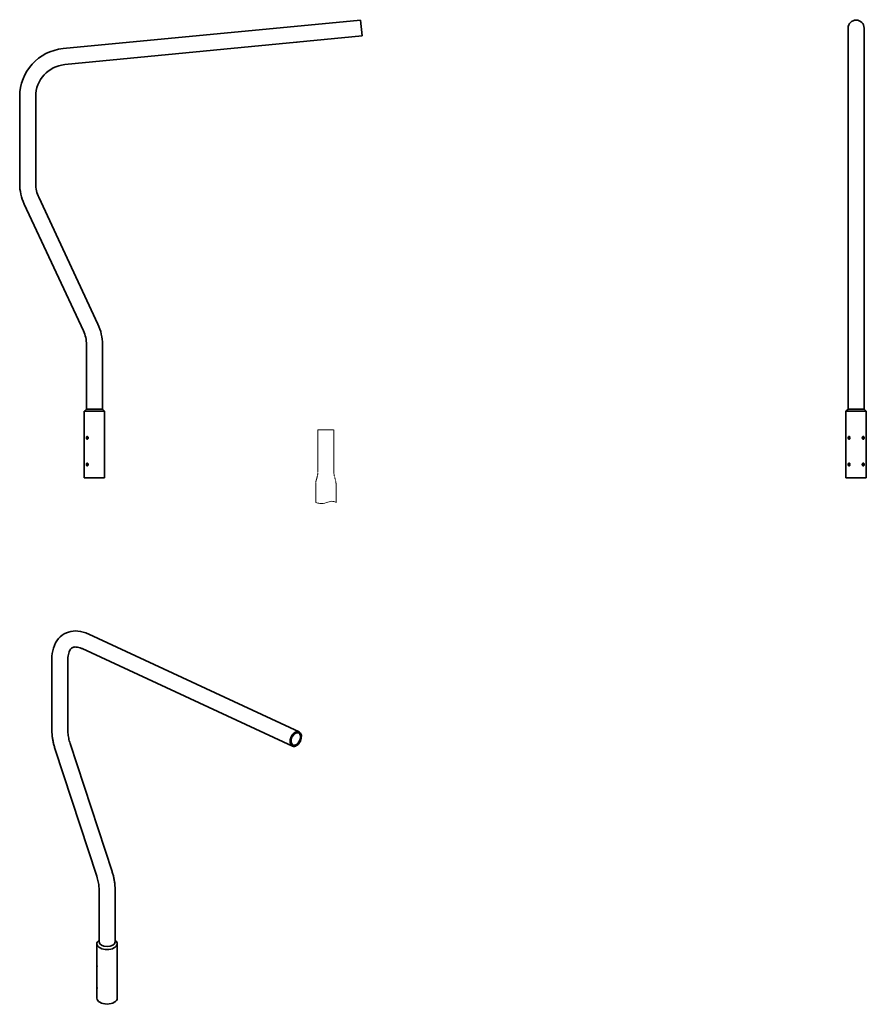
# Model space of a CAD drawing. Units: millimetres. Extents: x -280 to 2892, y -2154 to 1538.
import ezdxf

# ---------------------------------------------------------------- set-up
doc = ezdxf.new("R2010")
doc.units = ezdxf.units.MM
doc.linetypes.add('HIDDEN', pattern=[9.525, 6.35, -3.175])
doc.layers.get('0').update_dxf_attribs({"lineweight": 35})
doc.layers.add('Wymiary i tekst', color=150, linetype='Continuous', lineweight=13)

# ---------------------------------------------------------------- blocks, each defined once
blk = doc.blocks.new('A$C01D37C3C')
at = {"layer": 'Wymiary i tekst', "linetype": 'HIDDEN', "ltscale": 0.3}
for p, q in [((-30, 0), (30, 0)), ((-30, 0), (-30, -160)), ((30, 0), (30, -160)), ((-38, -200), (-38, -271.7)), ((38, -200), (38, -271.7))]:
    blk.add_line(p, q, dxfattribs=at)
at = {"layer": 'Wymiary i tekst', "linetype": 'HIDDEN', "ltscale": 0.15}
for points in [[(-30, -160, -0.053967), (-31.2, -170, -0.02273), (-33.5, -180, -0.009224), (-36.4, -190, 0.064008), (-38, -200, -1.274312)], [(30, -160, 0.053967), (31.2, -170, 0.02273), (33.5, -180, 0.009224), (36.4, -190, -0.064008), (38, -200, 1.274312)]]:
    blk.add_lwpolyline(points, format="xyb", dxfattribs=at)
at = {"layer": 'Wymiary i tekst'}
blk.add_spline([(-38, -271.7), (-22.8, -276.1), (2.1, -272.4), (21.5, -267.7), (38, -271.7)], degree=3, dxfattribs=at)
blk = doc.blocks.new('A$C7D502A49')
for p, q in [((-117.3, 1609.2), (997, 1716.5)), ((1002.7, 1656.7), (997, 1716.5)), ((2823.7, 1579.3), (2823.7, 1686.6)), ((2883.7, 1579.3), (2883.7, 1686.6)), ((-111.5, 1549.4), (1002.7, 1656.7)), ((2823.7, 1579.3), (2823.7, 1430)), ((2883.7, 1430), (2883.7, 1579.3)), ((-280, 1102.6), (-280, 1430)), ((-220, 1102.6), (-220, 1430)), ((2823.7, 1102.6), (2823.7, 1430)), ((2883.7, 1102.6), (2883.7, 1430)), ((2823.7, 1102.6), (2823.7, 1039.2)), ((2883.7, 1039.2), (2883.7, 1102.6)), ((13.1, 576.1), (-208.8, 1051.9)), ((2823.7, 563.4), (2823.7, 1039.2)), ((2883.7, 563.4), (2883.7, 1039.2)), ((-41.2, 550.7), (-263.1, 1026.6)), ((2823.7, 563.4), (2823.7, 500)), ((2883.7, 500), (2883.7, 563.4)), ((-30, 257.1), (-30, 500)), ((30, 257.1), (30, 500)), ((2823.7, 257.1), (2823.7, 500)), ((2883.7, 257.1), (2883.7, 500)), ((38, 250), (-38, 250)), ((-38, 0), (-38, 250)), ((38, 250), (-38, 250)), ((-30, 257.1), (-37.1, 250)), ((-30, 257.1), (30, 257.1)), ((30, 257.1), (37.1, 250)), ((38, 0), (38, 250)), ((2823.7, 258), (2815.7, 250)), ((2891.7, 250), (2815.7, 250)), ((2815.7, 0), (2815.7, 250)), ((2823.7, 258), (2883.7, 258)), ((2883.7, 258), (2891.7, 250)), ((2891.7, 0), (2891.7, 250)), ((-26.4, 153.1), (-24.8, 153.1)), ((-24.5, 153.9), (-24.5, 152.7)), ((2827.3, 153.1), (2828.9, 153.1)), ((2829.2, 153.9), (2829.2, 152.7)), ((2829.2, 147.3), (2829.2, 152.7)), ((2878.3, 152.7), (2878.3, 153.9)), ((2878.3, 152.7), (2878.3, 147.3)), ((2878.6, 153.1), (2880.2, 153.1)), ((-24.8, 146.9), (-26.4, 146.9)), ((-24.5, 147.3), (-24.5, 146.1)), ((2828.9, 146.9), (2827.3, 146.9)), ((2829.2, 147.3), (2829.2, 146.1)), ((2878.3, 146.1), (2878.3, 147.3)), ((2880.2, 146.9), (2878.6, 146.9)), ((-26.4, 53.1), (-24.8, 53.1)), ((-24.8, 46.9), (-26.4, 46.9)), ((-24.5, 53.9), (-24.5, 52.7)), ((-24.5, 47.3), (-24.5, 46.1)), ((2827.3, 53.1), (2828.9, 53.1)), ((2828.9, 46.9), (2827.3, 46.9)), ((2829.2, 53.9), (2829.2, 52.7)), ((2829.2, 47.3), (2829.2, 52.7)), ((2829.2, 47.3), (2829.2, 46.1)), ((2878.3, 52.7), (2878.3, 53.9)), ((2878.3, 52.7), (2878.3, 47.3)), ((2878.3, 46.1), (2878.3, 47.3)), ((2878.6, 53.1), (2880.2, 53.1)), ((2880.2, 46.9), (2878.6, 46.9)), ((-38, 0), (38, 0)), ((2815.7, 0), (2891.7, 0)), ((-20.9, -585.8), (766.9, -951.8)), ((-46.2, -640.2), (741.7, -1006.2)), ((-159.5, -947.5), (-159.5, -679.9)), ((-99.5, -947.5), (-99.5, -679.9)), ((65.9, -1475.1), (-91, -995.7)), ((8.9, -1493.8), (-148, -1014.4)), ((17.3, -1740.6), (17.3, -1542)), ((77.3, -1740.6), (77.3, -1542)), ((9.3, -1824), (9.3, -1746.4)), ((85.3, -1950.7), (85.3, -1746.4)), ((9.3, -1905.7), (9.3, -1832.2)), ((9.3, -1950.7), (9.3, -1914))]:
    blk.add_line(p, q)
for centre, radius, start, end in [((-100, 1430), 180, 95.5, 180), ((-100, 1430), 120, 95.5, 180), ((-100, 1102.6), 180, 180, 205), ((-100, 1102.6), 120, 180, 205), ((-150, 500), 180, 0, 25), ((-150, 500), 120, 0, 25)]:
    blk.add_arc(centre, radius, start, end)
for centre, major_axis, ratio, start_param, end_param in [((2853.7, 1686.6), (-30, 0), 0.995396, 3.141593, 6.283185), ((47.3, -1746.4), (-38, 0), 0.575862, 5.62234, 10.085623), ((47.3, -1746.4), (38, 0), 0.575862, 2.480747, 6.944031), ((47.3, -1739.8), (30, 0), 0.575862, 3.141593, 6.283185), ((47.3, -1950.7), (38, 0), 0.575862, 3.141593, 6.283185)]:
    blk.add_ellipse(centre, major_axis=major_axis, ratio=ratio, start_param=start_param, end_param=end_param)
for major_axis in [(-12.6, -27.2), (-10.5, -22.7)]:
    blk.add_ellipse((754.3, -979), major_axis=major_axis, ratio=0.630626)
for points, knots in [([(-30.2, 150), (-30.2, 150.6), (-30.1, 151.3), (-29.8, 152.6), (-29.6, 153.1), (-29, 154), (-28.6, 154.4), (-27.8, 154.9), (-27.3, 155.1), (-26.4, 155.1), (-25.9, 154.9), (-25, 154.4), (-24.6, 154), (-23.9, 153.1), (-23.6, 152.6), (-23.2, 151.3), (-23.1, 150.6), (-23.1, 149.4), (-23.2, 148.7), (-23.6, 147.4), (-23.9, 146.9), (-24.6, 146), (-25, 145.6), (-25.9, 145.1), (-26.4, 144.9), (-27.3, 144.9), (-27.8, 145.1), (-28.6, 145.6), (-29, 146), (-29.6, 146.9), (-29.8, 147.4), (-30.1, 148.7), (-30.2, 149.4), (-30.2, 150)], [0, 0, 0, 0, 0.190583, 0.190583, 0.381167, 0.381167, 0.571748, 0.571748, 0.762329, 0.762329, 0.952911, 0.952911, 1.143492, 1.143492, 1.334076, 1.334076, 1.524659, 1.524659, 1.715242, 1.715242, 1.905826, 1.905826, 2.096407, 2.096407, 2.286988, 2.286988, 2.47757, 2.47757, 2.668151, 2.668151, 2.858734, 2.858734, 3.049318, 3.049318, 3.049318, 3.049318]), ([(-26.5, 154), (-26.5, 153.9), (-26.6, 153.8), (-26.7, 153.6), (-26.7, 153.5), (-26.7, 153.3), (-26.7, 153.3), (-26.6, 153.2), (-26.6, 153.1), (-26.5, 153.1), (-26.5, 153.1), (-26.4, 153.1)], [0.1745343, 0.1745343, 0.1745343, 0.1745343, 0.2114625, 0.2114625, 0.2594435, 0.2594435, 0.3021377, 0.3021377, 0.3234848, 0.3234848, 0.3448319, 0.3448319, 0.3448319, 0.3448319]), ([(-25.6, 154.7), (-25.6, 154.7), (-25.7, 154.7), (-26, 154.5), (-26.3, 154.3), (-26.5, 154)], [2.4597157, 2.4597157, 2.4597157, 2.4597157, 2.4782485, 2.4782485, 2.6055115, 2.6055115, 2.6055115, 2.6055115]), ([(-24.8, 153.1), (-24.8, 153.1), (-24.7, 153.1), (-24.6, 153), (-24.6, 152.9), (-24.5, 152.8), (-24.5, 152.7), (-24.5, 152.5), (-24.6, 152.2), (-24.6, 151.8), (-24.7, 151.6), (-24.7, 151.4)], [0.7134228, 0.7134228, 0.7134228, 0.7134228, 0.7425127, 0.7425127, 0.7716027, 0.7716027, 0.8052891, 0.8052891, 0.8759284, 0.8759284, 0.9323269, 0.9323269, 0.9323269, 0.9323269]), ([(-24.7, 151.4), (-24.8, 151), (-24.8, 150.5), (-24.8, 150), (-24.8, 149.5), (-24.8, 149), (-24.7, 148.6)], [-0.1417915, -0.1417915, -0.1417915, -0.1417915, 0, 0, 0, 0.1417915, 0.1417915, 0.1417915, 0.1417915]), ([(-24.7, 148.6), (-24.7, 148.4), (-24.6, 148.2), (-24.6, 147.8), (-24.5, 147.5), (-24.5, 147.3), (-24.5, 147.2), (-24.6, 147.1), (-24.6, 147), (-24.7, 146.9), (-24.8, 146.9), (-24.8, 146.9)], [-0.2189041, -0.2189041, -0.2189041, -0.2189041, -0.1625056, -0.1625056, -0.0918663, -0.0918663, -0.0581799, -0.0581799, -0.0290899, -0.0290899, 0, 0, 0, 0]), ([(2823.5, 150), (2823.5, 150.6), (2823.6, 151.3), (2823.9, 152.6), (2824.2, 153.1), (2824.7, 154), (2825.1, 154.4), (2825.9, 154.9), (2826.4, 155.1), (2827.3, 155.1), (2827.8, 154.9), (2828.7, 154.4), (2829.2, 154), (2829.9, 153.1), (2830.2, 152.6), (2830.6, 151.3), (2830.7, 150.6), (2830.7, 149.4), (2830.6, 148.7), (2830.2, 147.4), (2829.9, 146.9), (2829.2, 146), (2828.7, 145.6), (2827.8, 145.1), (2827.3, 144.9), (2826.4, 144.9), (2825.9, 145.1), (2825.1, 145.6), (2824.7, 146), (2824.2, 146.9), (2823.9, 147.4), (2823.6, 148.7), (2823.5, 149.4), (2823.5, 150)], [0, 0, 0, 0, 0.190583, 0.190583, 0.381167, 0.381167, 0.571748, 0.571748, 0.762329, 0.762329, 0.952911, 0.952911, 1.143492, 1.143492, 1.334076, 1.334076, 1.524659, 1.524659, 1.715242, 1.715242, 1.905826, 1.905826, 2.096407, 2.096407, 2.286988, 2.286988, 2.47757, 2.47757, 2.668151, 2.668151, 2.858734, 2.858734, 3.049318, 3.049318, 3.049318, 3.049318]), ([(2827.3, 154), (2827.2, 153.9), (2827.1, 153.8), (2827, 153.6), (2827, 153.5), (2827, 153.3), (2827, 153.3), (2827.1, 153.2), (2827.1, 153.1), (2827.2, 153.1), (2827.3, 153.1), (2827.3, 153.1)], [0.1745343, 0.1745343, 0.1745343, 0.1745343, 0.2114625, 0.2114625, 0.2594435, 0.2594435, 0.3021377, 0.3021377, 0.3234848, 0.3234848, 0.3448319, 0.3448319, 0.3448319, 0.3448319]), ([(2828.1, 154.7), (2828.1, 154.7), (2828, 154.7), (2827.7, 154.5), (2827.5, 154.3), (2827.3, 154)], [2.4597157, 2.4597157, 2.4597157, 2.4597157, 2.4782485, 2.4782485, 2.6055115, 2.6055115, 2.6055115, 2.6055115]), ([(2828.9, 153.1), (2829, 153.1), (2829, 153.1), (2829.1, 153), (2829.2, 152.9), (2829.2, 152.8), (2829.2, 152.7), (2829.2, 152.5), (2829.2, 152.2), (2829.1, 151.8), (2829.1, 151.6), (2829, 151.4)], [0.7134228, 0.7134228, 0.7134228, 0.7134228, 0.7425127, 0.7425127, 0.7716027, 0.7716027, 0.8052891, 0.8052891, 0.8759284, 0.8759284, 0.9323269, 0.9323269, 0.9323269, 0.9323269]), ([(2829, 151.4), (2828.9, 151), (2828.9, 150.5), (2828.9, 150), (2828.9, 149.5), (2828.9, 149), (2829, 148.6)], [-0.1417915, -0.1417915, -0.1417915, -0.1417915, 0, 0, 0, 0.1417915, 0.1417915, 0.1417915, 0.1417915]), ([(2829, 148.6), (2829.1, 148.4), (2829.1, 148.2), (2829.2, 147.8), (2829.2, 147.5), (2829.2, 147.3), (2829.2, 147.2), (2829.2, 147.1), (2829.1, 147), (2829, 146.9), (2829, 146.9), (2828.9, 146.9)], [-0.2189041, -0.2189041, -0.2189041, -0.2189041, -0.1625056, -0.1625056, -0.0918663, -0.0918663, -0.0581799, -0.0581799, -0.0290899, -0.0290899, 0, 0, 0, 0]), ([(2876.8, 150), (2876.8, 150.6), (2876.9, 151.3), (2877.3, 152.6), (2877.6, 153.1), (2878.3, 154), (2878.7, 154.4), (2879.7, 154.9), (2880.2, 155.1), (2881.1, 155.1), (2881.5, 154.9), (2882.4, 154.4), (2882.7, 154), (2883.3, 153.1), (2883.5, 152.6), (2883.9, 151.3), (2883.9, 150.6), (2883.9, 149.4), (2883.9, 148.7), (2883.5, 147.4), (2883.3, 146.9), (2882.7, 146), (2882.4, 145.6), (2881.5, 145.1), (2881.1, 144.9), (2880.2, 144.9), (2879.7, 145.1), (2878.7, 145.6), (2878.3, 146), (2877.6, 146.9), (2877.3, 147.4), (2876.9, 148.7), (2876.8, 149.4), (2876.8, 150)], [0, 0, 0, 0, 0.190583, 0.190583, 0.381167, 0.381167, 0.571748, 0.571748, 0.762329, 0.762329, 0.952911, 0.952911, 1.143492, 1.143492, 1.334076, 1.334076, 1.524659, 1.524659, 1.715242, 1.715242, 1.905826, 1.905826, 2.096407, 2.096407, 2.286988, 2.286988, 2.47757, 2.47757, 2.668151, 2.668151, 2.858734, 2.858734, 3.049318, 3.049318, 3.049318, 3.049318]), ([(2878.5, 151.4), (2878.4, 151.6), (2878.4, 151.8), (2878.3, 152.2), (2878.3, 152.5), (2878.3, 152.7), (2878.3, 152.8), (2878.3, 152.9), (2878.3, 153), (2878.4, 153.1), (2878.5, 153.1), (2878.6, 153.1)], [-0.2189041, -0.2189041, -0.2189041, -0.2189041, -0.1625056, -0.1625056, -0.0918663, -0.0918663, -0.0581799, -0.0581799, -0.0290899, -0.0290899, 0, 0, 0, 0]), ([(2878.6, 146.9), (2878.5, 146.9), (2878.4, 146.9), (2878.3, 147), (2878.3, 147.1), (2878.3, 147.2), (2878.3, 147.3), (2878.3, 147.5), (2878.3, 147.8), (2878.4, 148.2), (2878.4, 148.4), (2878.5, 148.6)], [0.7134228, 0.7134228, 0.7134228, 0.7134228, 0.7425127, 0.7425127, 0.7716027, 0.7716027, 0.8052891, 0.8052891, 0.8759284, 0.8759284, 0.9323269, 0.9323269, 0.9323269, 0.9323269]), ([(2878.5, 148.6), (2878.5, 149), (2878.6, 149.5), (2878.6, 150.5), (2878.5, 151), (2878.5, 151.4)], [1.3839535, 1.3839535, 1.3839535, 1.3839535, 1.525745, 1.525745, 1.6675366, 1.6675366, 1.6675366, 1.6675366]), ([(2880.2, 154), (2880, 154.3), (2879.7, 154.5), (2879.4, 154.7), (2879.4, 154.7), (2879.3, 154.7)], [1.9697193, 1.9697193, 1.9697193, 1.9697193, 2.0969823, 2.0969823, 2.1155151, 2.1155151, 2.1155151, 2.1155151]), ([(2880.2, 153.1), (2880.2, 153.1), (2880.3, 153.1), (2880.3, 153.1), (2880.4, 153.2), (2880.4, 153.3), (2880.4, 153.3), (2880.4, 153.5), (2880.4, 153.6), (2880.3, 153.8), (2880.3, 153.9), (2880.2, 154)], [0, 0, 0, 0, 0.0213471, 0.0213471, 0.0426942, 0.0426942, 0.0853884, 0.0853884, 0.1333694, 0.1333694, 0.1702976, 0.1702976, 0.1702976, 0.1702976]), ([(-26.4, 146.9), (-26.5, 146.9), (-26.5, 146.9), (-26.6, 146.9), (-26.6, 146.8), (-26.7, 146.7), (-26.7, 146.7), (-26.7, 146.5), (-26.7, 146.4), (-26.6, 146.2), (-26.5, 146.1), (-26.5, 146)], [0.3445076, 0.3445076, 0.3445076, 0.3445076, 0.3658547, 0.3658547, 0.3872018, 0.3872018, 0.429896, 0.429896, 0.477877, 0.477877, 0.5148052, 0.5148052, 0.5148052, 0.5148052]), ([(-26.5, 146), (-26.3, 145.7), (-26, 145.5), (-25.7, 145.3), (-25.6, 145.3), (-25.6, 145.3)], [0.4446424, 0.4446424, 0.4446424, 0.4446424, 0.5719054, 0.5719054, 0.5904381, 0.5904381, 0.5904381, 0.5904381]), ([(2827.3, 146.9), (2827.3, 146.9), (2827.2, 146.9), (2827.1, 146.9), (2827.1, 146.8), (2827, 146.7), (2827, 146.7), (2827, 146.5), (2827, 146.4), (2827.1, 146.2), (2827.2, 146.1), (2827.3, 146)], [0.3445076, 0.3445076, 0.3445076, 0.3445076, 0.3658547, 0.3658547, 0.3872018, 0.3872018, 0.429896, 0.429896, 0.477877, 0.477877, 0.5148052, 0.5148052, 0.5148052, 0.5148052]), ([(2827.3, 146), (2827.5, 145.7), (2827.7, 145.5), (2828, 145.3), (2828.1, 145.3), (2828.1, 145.3)], [0.4446424, 0.4446424, 0.4446424, 0.4446424, 0.5719054, 0.5719054, 0.5904381, 0.5904381, 0.5904381, 0.5904381]), ([(2879.3, 145.3), (2879.4, 145.3), (2879.4, 145.3), (2879.7, 145.5), (2880, 145.7), (2880.2, 146)], [0.9346388, 0.9346388, 0.9346388, 0.9346388, 0.9531716, 0.9531716, 1.0804346, 1.0804346, 1.0804346, 1.0804346]), ([(2880.2, 146), (2880.3, 146.1), (2880.3, 146.2), (2880.4, 146.4), (2880.4, 146.5), (2880.4, 146.7), (2880.4, 146.7), (2880.4, 146.8), (2880.3, 146.9), (2880.3, 146.9), (2880.2, 146.9), (2880.2, 146.9)], [-0.1702976, -0.1702976, -0.1702976, -0.1702976, -0.1333694, -0.1333694, -0.0853884, -0.0853884, -0.0426942, -0.0426942, -0.0213471, -0.0213471, 0, 0, 0, 0]), ([(-30.2, 50), (-30.2, 50.6), (-30.1, 51.3), (-29.8, 52.6), (-29.6, 53.1), (-29, 54), (-28.6, 54.4), (-27.8, 54.9), (-27.3, 55.1), (-26.4, 55.1), (-25.9, 54.9), (-25, 54.4), (-24.6, 54), (-23.9, 53.1), (-23.6, 52.6), (-23.2, 51.3), (-23.1, 50.6), (-23.1, 49.4), (-23.2, 48.7), (-23.6, 47.4), (-23.9, 46.9), (-24.6, 46), (-25, 45.6), (-25.9, 45.1), (-26.4, 44.9), (-27.3, 44.9), (-27.8, 45.1), (-28.6, 45.6), (-29, 46), (-29.6, 46.9), (-29.8, 47.4), (-30.1, 48.7), (-30.2, 49.4), (-30.2, 50)], [0, 0, 0, 0, 0.190583, 0.190583, 0.381167, 0.381167, 0.571748, 0.571748, 0.762329, 0.762329, 0.952911, 0.952911, 1.143492, 1.143492, 1.334076, 1.334076, 1.524659, 1.524659, 1.715242, 1.715242, 1.905826, 1.905826, 2.096407, 2.096407, 2.286988, 2.286988, 2.47757, 2.47757, 2.668151, 2.668151, 2.858734, 2.858734, 3.049318, 3.049318, 3.049318, 3.049318]), ([(-26.5, 54), (-26.5, 53.9), (-26.6, 53.8), (-26.7, 53.6), (-26.7, 53.5), (-26.7, 53.3), (-26.7, 53.3), (-26.6, 53.2), (-26.6, 53.1), (-26.5, 53.1), (-26.5, 53.1), (-26.4, 53.1)], [0.1745343, 0.1745343, 0.1745343, 0.1745343, 0.2114625, 0.2114625, 0.2594435, 0.2594435, 0.3021377, 0.3021377, 0.3234848, 0.3234848, 0.3448319, 0.3448319, 0.3448319, 0.3448319]), ([(-26.4, 46.9), (-26.5, 46.9), (-26.5, 46.9), (-26.6, 46.9), (-26.6, 46.8), (-26.7, 46.7), (-26.7, 46.7), (-26.7, 46.5), (-26.7, 46.4), (-26.6, 46.2), (-26.5, 46.1), (-26.5, 46)], [0.3445076, 0.3445076, 0.3445076, 0.3445076, 0.3658547, 0.3658547, 0.3872018, 0.3872018, 0.429896, 0.429896, 0.477877, 0.477877, 0.5148052, 0.5148052, 0.5148052, 0.5148052]), ([(-25.6, 54.7), (-25.6, 54.7), (-25.7, 54.7), (-26, 54.5), (-26.3, 54.3), (-26.5, 54)], [2.4597157, 2.4597157, 2.4597157, 2.4597157, 2.4782485, 2.4782485, 2.6055115, 2.6055115, 2.6055115, 2.6055115]), ([(-26.5, 46), (-26.3, 45.7), (-26, 45.5), (-25.7, 45.3), (-25.6, 45.3), (-25.6, 45.3)], [0.4446424, 0.4446424, 0.4446424, 0.4446424, 0.5719054, 0.5719054, 0.5904381, 0.5904381, 0.5904381, 0.5904381]), ([(-24.8, 53.1), (-24.8, 53.1), (-24.7, 53.1), (-24.6, 53), (-24.6, 52.9), (-24.5, 52.8), (-24.5, 52.7), (-24.5, 52.5), (-24.6, 52.2), (-24.6, 51.8), (-24.7, 51.6), (-24.7, 51.4)], [0.7134228, 0.7134228, 0.7134228, 0.7134228, 0.7425127, 0.7425127, 0.7716027, 0.7716027, 0.8052891, 0.8052891, 0.8759284, 0.8759284, 0.9323269, 0.9323269, 0.9323269, 0.9323269]), ([(-24.7, 51.4), (-24.8, 51), (-24.8, 50.5), (-24.8, 50), (-24.8, 49.5), (-24.8, 49), (-24.7, 48.6)], [-0.1417915, -0.1417915, -0.1417915, -0.1417915, 0, 0, 0, 0.1417915, 0.1417915, 0.1417915, 0.1417915]), ([(-24.7, 48.6), (-24.7, 48.4), (-24.6, 48.2), (-24.6, 47.8), (-24.5, 47.5), (-24.5, 47.3), (-24.5, 47.2), (-24.6, 47.1), (-24.6, 47), (-24.7, 46.9), (-24.8, 46.9), (-24.8, 46.9)], [-0.2189041, -0.2189041, -0.2189041, -0.2189041, -0.1625056, -0.1625056, -0.0918663, -0.0918663, -0.0581799, -0.0581799, -0.0290899, -0.0290899, 0, 0, 0, 0]), ([(2823.5, 50), (2823.5, 50.6), (2823.6, 51.3), (2823.9, 52.6), (2824.2, 53.1), (2824.7, 54), (2825.1, 54.4), (2825.9, 54.9), (2826.4, 55.1), (2827.3, 55.1), (2827.8, 54.9), (2828.7, 54.4), (2829.2, 54), (2829.9, 53.1), (2830.2, 52.6), (2830.6, 51.3), (2830.7, 50.6), (2830.7, 49.4), (2830.6, 48.7), (2830.2, 47.4), (2829.9, 46.9), (2829.2, 46), (2828.7, 45.6), (2827.8, 45.1), (2827.3, 44.9), (2826.4, 44.9), (2825.9, 45.1), (2825.1, 45.6), (2824.7, 46), (2824.2, 46.9), (2823.9, 47.4), (2823.6, 48.7), (2823.5, 49.4), (2823.5, 50)], [0, 0, 0, 0, 0.190583, 0.190583, 0.381167, 0.381167, 0.571748, 0.571748, 0.762329, 0.762329, 0.952911, 0.952911, 1.143492, 1.143492, 1.334076, 1.334076, 1.524659, 1.524659, 1.715242, 1.715242, 1.905826, 1.905826, 2.096407, 2.096407, 2.286988, 2.286988, 2.47757, 2.47757, 2.668151, 2.668151, 2.858734, 2.858734, 3.049318, 3.049318, 3.049318, 3.049318]), ([(2827.3, 54), (2827.2, 53.9), (2827.1, 53.8), (2827, 53.6), (2827, 53.5), (2827, 53.3), (2827, 53.3), (2827.1, 53.2), (2827.1, 53.1), (2827.2, 53.1), (2827.3, 53.1), (2827.3, 53.1)], [0.1745343, 0.1745343, 0.1745343, 0.1745343, 0.2114625, 0.2114625, 0.2594435, 0.2594435, 0.3021377, 0.3021377, 0.3234848, 0.3234848, 0.3448319, 0.3448319, 0.3448319, 0.3448319]), ([(2827.3, 46.9), (2827.3, 46.9), (2827.2, 46.9), (2827.1, 46.9), (2827.1, 46.8), (2827, 46.7), (2827, 46.7), (2827, 46.5), (2827, 46.4), (2827.1, 46.2), (2827.2, 46.1), (2827.3, 46)], [0.3445076, 0.3445076, 0.3445076, 0.3445076, 0.3658547, 0.3658547, 0.3872018, 0.3872018, 0.429896, 0.429896, 0.477877, 0.477877, 0.5148052, 0.5148052, 0.5148052, 0.5148052]), ([(2828.1, 54.7), (2828.1, 54.7), (2828, 54.7), (2827.7, 54.5), (2827.5, 54.3), (2827.3, 54)], [2.4597157, 2.4597157, 2.4597157, 2.4597157, 2.4782485, 2.4782485, 2.6055115, 2.6055115, 2.6055115, 2.6055115]), ([(2827.3, 46), (2827.5, 45.7), (2827.7, 45.5), (2828, 45.3), (2828.1, 45.3), (2828.1, 45.3)], [0.4446424, 0.4446424, 0.4446424, 0.4446424, 0.5719054, 0.5719054, 0.5904381, 0.5904381, 0.5904381, 0.5904381]), ([(2828.9, 53.1), (2829, 53.1), (2829, 53.1), (2829.1, 53), (2829.2, 52.9), (2829.2, 52.8), (2829.2, 52.7), (2829.2, 52.5), (2829.2, 52.2), (2829.1, 51.8), (2829.1, 51.6), (2829, 51.4)], [0.7134228, 0.7134228, 0.7134228, 0.7134228, 0.7425127, 0.7425127, 0.7716027, 0.7716027, 0.8052891, 0.8052891, 0.8759284, 0.8759284, 0.9323269, 0.9323269, 0.9323269, 0.9323269]), ([(2829, 51.4), (2828.9, 51), (2828.9, 50.5), (2828.9, 50), (2828.9, 49.5), (2828.9, 49), (2829, 48.6)], [-0.1417915, -0.1417915, -0.1417915, -0.1417915, 0, 0, 0, 0.1417915, 0.1417915, 0.1417915, 0.1417915]), ([(2829, 48.6), (2829.1, 48.4), (2829.1, 48.2), (2829.2, 47.8), (2829.2, 47.5), (2829.2, 47.3), (2829.2, 47.2), (2829.2, 47.1), (2829.1, 47), (2829, 46.9), (2829, 46.9), (2828.9, 46.9)], [-0.2189041, -0.2189041, -0.2189041, -0.2189041, -0.1625056, -0.1625056, -0.0918663, -0.0918663, -0.0581799, -0.0581799, -0.0290899, -0.0290899, 0, 0, 0, 0]), ([(2876.8, 50), (2876.8, 50.6), (2876.9, 51.3), (2877.3, 52.6), (2877.6, 53.1), (2878.3, 54), (2878.7, 54.4), (2879.7, 54.9), (2880.2, 55.1), (2881.1, 55.1), (2881.5, 54.9), (2882.4, 54.4), (2882.7, 54), (2883.3, 53.1), (2883.5, 52.6), (2883.9, 51.3), (2883.9, 50.6), (2883.9, 49.4), (2883.9, 48.7), (2883.5, 47.4), (2883.3, 46.9), (2882.7, 46), (2882.4, 45.6), (2881.5, 45.1), (2881.1, 44.9), (2880.2, 44.9), (2879.7, 45.1), (2878.7, 45.6), (2878.3, 46), (2877.6, 46.9), (2877.3, 47.4), (2876.9, 48.7), (2876.8, 49.4), (2876.8, 50)], [0, 0, 0, 0, 0.190583, 0.190583, 0.381167, 0.381167, 0.571748, 0.571748, 0.762329, 0.762329, 0.952911, 0.952911, 1.143492, 1.143492, 1.334076, 1.334076, 1.524659, 1.524659, 1.715242, 1.715242, 1.905826, 1.905826, 2.096407, 2.096407, 2.286988, 2.286988, 2.47757, 2.47757, 2.668151, 2.668151, 2.858734, 2.858734, 3.049318, 3.049318, 3.049318, 3.049318]), ([(2878.5, 51.4), (2878.4, 51.6), (2878.4, 51.8), (2878.3, 52.2), (2878.3, 52.5), (2878.3, 52.7), (2878.3, 52.8), (2878.3, 52.9), (2878.3, 53), (2878.4, 53.1), (2878.5, 53.1), (2878.6, 53.1)], [-0.2189041, -0.2189041, -0.2189041, -0.2189041, -0.1625056, -0.1625056, -0.0918663, -0.0918663, -0.0581799, -0.0581799, -0.0290899, -0.0290899, 0, 0, 0, 0]), ([(2878.6, 46.9), (2878.5, 46.9), (2878.4, 46.9), (2878.3, 47), (2878.3, 47.1), (2878.3, 47.2), (2878.3, 47.3), (2878.3, 47.5), (2878.3, 47.8), (2878.4, 48.2), (2878.4, 48.4), (2878.5, 48.6)], [0.7134228, 0.7134228, 0.7134228, 0.7134228, 0.7425127, 0.7425127, 0.7716027, 0.7716027, 0.8052891, 0.8052891, 0.8759284, 0.8759284, 0.9323269, 0.9323269, 0.9323269, 0.9323269]), ([(2878.5, 48.6), (2878.5, 49), (2878.6, 49.5), (2878.6, 50.5), (2878.5, 51), (2878.5, 51.4)], [1.3839535, 1.3839535, 1.3839535, 1.3839535, 1.525745, 1.525745, 1.6675366, 1.6675366, 1.6675366, 1.6675366]), ([(2880.2, 54), (2880, 54.3), (2879.7, 54.5), (2879.4, 54.7), (2879.4, 54.7), (2879.3, 54.7)], [1.9697193, 1.9697193, 1.9697193, 1.9697193, 2.0969823, 2.0969823, 2.1155151, 2.1155151, 2.1155151, 2.1155151]), ([(2879.3, 45.3), (2879.4, 45.3), (2879.4, 45.3), (2879.7, 45.5), (2880, 45.7), (2880.2, 46)], [0.9346388, 0.9346388, 0.9346388, 0.9346388, 0.9531716, 0.9531716, 1.0804346, 1.0804346, 1.0804346, 1.0804346]), ([(2880.2, 53.1), (2880.2, 53.1), (2880.3, 53.1), (2880.3, 53.1), (2880.4, 53.2), (2880.4, 53.3), (2880.4, 53.3), (2880.4, 53.5), (2880.4, 53.6), (2880.3, 53.8), (2880.3, 53.9), (2880.2, 54)], [0, 0, 0, 0, 0.0213471, 0.0213471, 0.0426942, 0.0426942, 0.0853884, 0.0853884, 0.1333694, 0.1333694, 0.1702976, 0.1702976, 0.1702976, 0.1702976]), ([(2880.2, 46), (2880.3, 46.1), (2880.3, 46.2), (2880.4, 46.4), (2880.4, 46.5), (2880.4, 46.7), (2880.4, 46.7), (2880.4, 46.8), (2880.3, 46.9), (2880.3, 46.9), (2880.2, 46.9), (2880.2, 46.9)], [-0.1702976, -0.1702976, -0.1702976, -0.1702976, -0.1333694, -0.1333694, -0.0853884, -0.0853884, -0.0426942, -0.0426942, -0.0213471, -0.0213471, 0, 0, 0, 0]), ([(-159.5, -679.9), (-159.5, -665.2), (-157.6, -651.1), (-149.5, -624.8), (-143.1, -612.5), (-126.2, -593.1), (-116.2, -585.7), (-94.6, -576.3), (-83.1, -574.1), (-58.6, -573.8), (-45.4, -576.4), (-28.8, -582.4), (-24.8, -584), (-20.9, -585.8)], [3.141593, 3.141593, 3.141593, 3.141593, 3.436553, 3.436553, 3.731514, 3.731514, 3.994585, 3.994585, 4.243264, 4.243264, 4.527751, 4.527751, 4.616396, 4.616396, 4.616396, 4.616396]), ([(-99.5, -679.9), (-99.5, -670.8), (-98.3, -663), (-94.7, -650.3), (-92.2, -645.7), (-86.9, -639.1), (-84.2, -637.2), (-77.7, -634.5), (-73.7, -633.7), (-62.7, -634.4), (-55.8, -636), (-47.5, -639.6), (-46.9, -639.9), (-46.2, -640.2)], [3.141593, 3.141593, 3.141593, 3.141593, 3.421187, 3.421187, 3.706797, 3.706797, 4.001757, 4.001757, 4.296718, 4.296718, 4.591679, 4.591679, 4.616396, 4.616396, 4.616396, 4.616396]), ([(-148, -1014.4), (-149.5, -1009.9), (-150.9, -1005.4), (-153.3, -996.3), (-154.3, -991.8), (-156.2, -982.8), (-156.9, -978.3), (-158.2, -969.4), (-158.7, -965), (-159.3, -956.2), (-159.5, -951.8), (-159.5, -947.5)], [2.7052603, 2.7052603, 2.7052603, 2.7052603, 2.7925268, 2.7925268, 2.8797933, 2.8797933, 2.9670597, 2.9670597, 3.0543262, 3.0543262, 3.1415927, 3.1415927, 3.1415927, 3.1415927]), ([(-91, -995.7), (-92.2, -992.2), (-93.2, -988.8), (-95, -982), (-95.8, -978.6), (-97.1, -972), (-97.7, -968.7), (-98.6, -962.4), (-98.9, -959.3), (-99.4, -953.2), (-99.5, -950.3), (-99.5, -947.5)], [2.7052603, 2.7052603, 2.7052603, 2.7052603, 2.7925268, 2.7925268, 2.8797933, 2.8797933, 2.9670597, 2.9670597, 3.0543262, 3.0543262, 3.1415927, 3.1415927, 3.1415927, 3.1415927]), ([(77.3, -1542), (77.3, -1537.7), (77.1, -1533.3), (76.5, -1524.5), (76, -1520), (74.8, -1511.1), (74, -1506.6), (72.2, -1497.6), (71.1, -1493.1), (68.7, -1484.1), (67.4, -1479.6), (65.9, -1475.1)], [0, 0, 0, 0, 0.0872665, 0.0872665, 0.1745329, 0.1745329, 0.2617994, 0.2617994, 0.3490659, 0.3490659, 0.4363323, 0.4363323, 0.4363323, 0.4363323]), ([(17.3, -1542), (17.3, -1539.2), (17.2, -1536.2), (16.8, -1530.2), (16.4, -1527.1), (15.5, -1520.7), (15, -1517.5), (13.6, -1510.9), (12.8, -1507.5), (11, -1500.7), (10, -1497.2), (8.9, -1493.8)], [0, 0, 0, 0, 0.0872665, 0.0872665, 0.1745329, 0.1745329, 0.2617994, 0.2617994, 0.3490659, 0.3490659, 0.4363323, 0.4363323, 0.4363323, 0.4363323]), ([(9.3, -1824), (9.3, -1824.4), (9.3, -1824.8), (9.4, -1826), (9.4, -1826.6), (9.5, -1827.9), (9.6, -1828.6), (9.6, -1829.9), (9.6, -1830.5), (9.6, -1831.5), (9.6, -1832), (9.6, -1832.7), (9.5, -1833), (9.4, -1833.2), (9.4, -1833.2), (9.3, -1832.9), (9.3, -1832.6), (9.3, -1831.9), (9.3, -1831.4), (9.4, -1830.2), (9.4, -1829.6), (9.5, -1828.7), (9.5, -1828.4), (9.5, -1828.1)], [0.762329, 0.762329, 0.762329, 0.762329, 0.952911, 0.952911, 1.143492, 1.143492, 1.334076, 1.334076, 1.524659, 1.524659, 1.715242, 1.715242, 1.905826, 1.905826, 2.096407, 2.096407, 2.286988, 2.286988, 2.47757, 2.47757, 2.668151, 2.668151, 2.752998, 2.752998, 2.752998, 2.752998]), ([(9.3, -1905.7), (9.3, -1906.1), (9.3, -1906.6), (9.4, -1907.7), (9.4, -1908.4), (9.5, -1909.6), (9.6, -1910.3), (9.6, -1911.6), (9.6, -1912.3), (9.6, -1913.3), (9.6, -1913.8), (9.6, -1914.5), (9.5, -1914.7), (9.4, -1915), (9.4, -1914.9), (9.3, -1914.7), (9.3, -1914.4), (9.3, -1913.6), (9.3, -1913.1), (9.4, -1912), (9.4, -1911.4), (9.5, -1910.5), (9.5, -1910.2), (9.5, -1909.9)], [0.762329, 0.762329, 0.762329, 0.762329, 0.952911, 0.952911, 1.143492, 1.143492, 1.334076, 1.334076, 1.524659, 1.524659, 1.715242, 1.715242, 1.905826, 1.905826, 2.096407, 2.096407, 2.286988, 2.286988, 2.47757, 2.47757, 2.668151, 2.668151, 2.752998, 2.752998, 2.752998, 2.752998])]:
    blk.add_open_spline(points, degree=3, knots=knots)
at = {"layer": 'Defpoints'}
blk.add_lwpolyline([(757.7, 1633.1), (759, 1633.3)], dxfattribs=at)
at = {"layer": 'Wymiary i tekst'}
for p, q in [((-30.5, 0), (30.5, 0)), ((2823.2, 0), (2884.2, 0))]:
    blk.add_line(p, q, dxfattribs=at)

msp = doc.modelspace()

# ---------------------------------------------------------------- block references
msp.add_blockref('A$C7D502A49', (0, -180))
at = {"layer": 'Wymiary i tekst'}
msp.add_blockref('A$C01D37C3C', (867, 0), dxfattribs=at)

doc.saveas('drawing.dxf')
